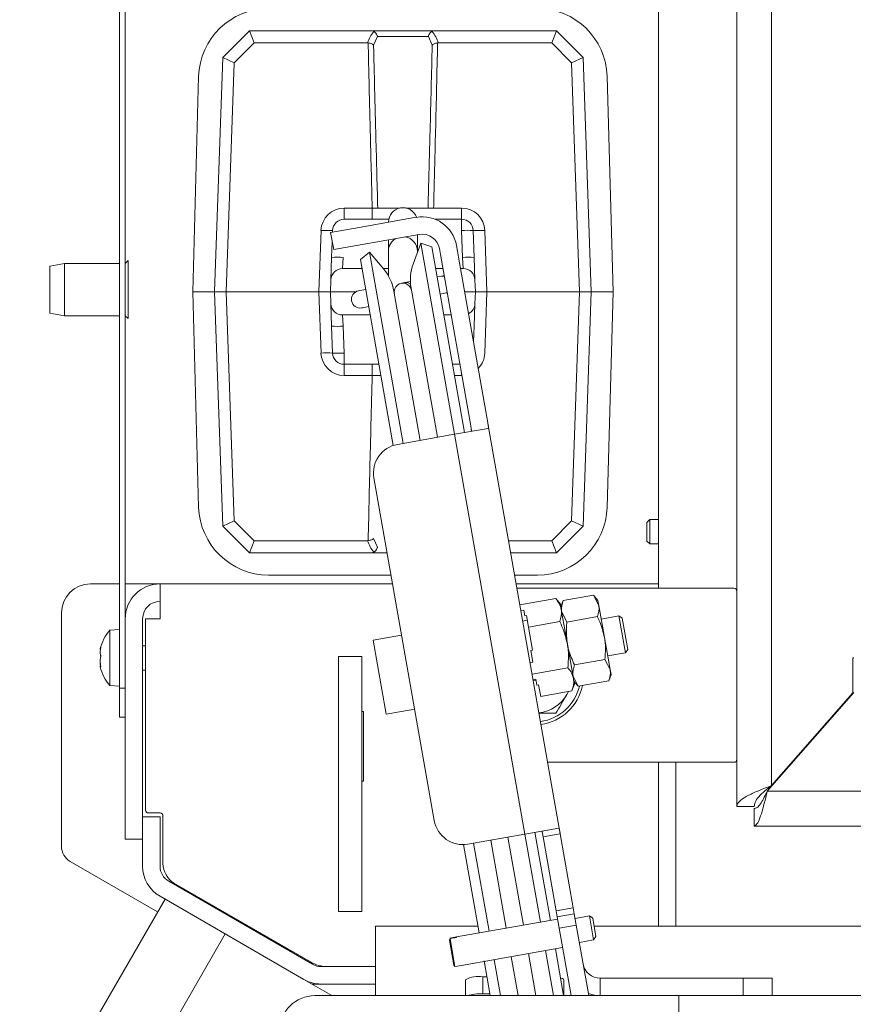
# Model space of a CAD drawing. Extents: x -1313 to 1310, y 763 to 3372.
# Drawn here: x -1099 to -955, y 1259 to 1429 of the extents above; entities that cross this region are included whole.
import ezdxf

# ---------------------------------------------------------------- set-up
doc = ezdxf.new("R2010")
doc.units = 0
doc.header["$LTSCALE"] = 5
doc.layers.add('SLD-0', color=7, linetype='Continuous')
doc.styles.add('STANDARD-BrunnerGroßer Text', font='arial.ttf')
doc.dimstyles.new('STANDARD-Brunner-IIGroßer Text', dxfattribs={"dimscale": 5, "dimtxt": 8, "dimasz": 5, "dimexe": 3.175, "dimexo": 0, "dimgap": 0.762, "dimtad": 1, "dimdec": 0, "dimrnd": 1e-08, "dimtxsty": 'STANDARD-BrunnerGroßer Text', "dimblk": 'Filled-1', "dimcen": 0.09, "dimdle": 10, "dimclrd": 7, "dimclre": 7, "dimclrt": 7, "dimadec": 1, "dimazin": 2, "dimtfac": 0.666667, "dimtdec": 0, "dimtmove": 0, "dimatfit": 3, "dimldrblk": 'Filled-1', "dimfxl": 1, "dimtolj": 1, "dimlwd": 15, "dimlwe": 15, "dimarcsym": 0})

# ---------------------------------------------------------------- blocks, each defined once
blk = doc.blocks.new('Filled-1')
at = {"color": 0}
for p, q in [((0, 0), (-1, 0.1667)), ((-1, 0.1667), (-1, -0.1667)), ((-1, 0), (0, 0)), ((-1, -0.1667), (0, 0))]:
    blk.add_line(p, q, dxfattribs=at)
at = {"color": 0, "flags": 128}
blk.add_lwpolyline([(-1, -0.1667), (0, 0), (-1, 0.1667), (-1, -0.1667)], dxfattribs=at)
at = {"color": 0}
blk.add_solid([(-1, -0.1667), (0, 0), (-1, 0.1667), (-1, -0.1667)], dxfattribs=at)
blk = doc.blocks.new('*D8')
at = {"layer": 'Defpoints', "color": 0}
for p in [(-1242.87, 1639.24), (-1028.38, 1639.24), (-1051.88, 1153.74)]:
    blk.add_point(p, dxfattribs=at)
at = {"layer": 'SLD-0', "color": 7, "lineweight": 15}
for p, q in [((-1028.38, 1639.24), (-1258.75, 1639.24)), ((-1242.87, 1178.74), (-1242.87, 1614.24)), ((-1051.88, 1153.74), (-1258.75, 1153.74))]:
    blk.add_line(p, q, dxfattribs=at)
at = {"layer": 'SLD-0', "color": 7, "lineweight": 15, "xscale": 25, "yscale": 25, "zscale": 25}
for p, rotation in [((-1242.87, 1639.24), 90), ((-1242.87, 1153.74), 270)]:
    blk.add_blockref('Filled-1', p, dxfattribs=dict(at, rotation=rotation))
at = {"layer": 'SLD-0', "color": 7, "lineweight": 15, "insert": (-1287.53, 1396.49), "char_height": 40, "attachment_point": 2, "rotation": 90, "style": 'STANDARD-BrunnerGroßer Text'}
blk.add_mtext('\\A1;485', dxfattribs=at)
blk = doc.blocks.new('*D13')
at = {"layer": 'Defpoints', "color": 0}
for p in [(-1164.42, 1459.49), (-487.58, 1459.49), (-1051.88, 1153.74)]:
    blk.add_point(p, dxfattribs=at)
at = {"layer": 'SLD-0', "color": 7, "lineweight": 15}
for p, q in [((-487.58, 1459.49), (-1180.3, 1459.49)), ((-1164.42, 1178.74), (-1164.42, 1434.49)), ((-1051.88, 1153.74), (-1180.3, 1153.74))]:
    blk.add_line(p, q, dxfattribs=at)
at = {"layer": 'SLD-0', "color": 7, "lineweight": 15, "xscale": 25, "yscale": 25, "zscale": 25}
for p, rotation in [((-1164.42, 1459.49), 90), ((-1164.42, 1153.74), 270)]:
    blk.add_blockref('Filled-1', p, dxfattribs=dict(at, rotation=rotation))
at = {"layer": 'SLD-0', "color": 7, "lineweight": 15, "insert": (-1209.1, 1306.62), "char_height": 40, "attachment_point": 2, "rotation": 90, "style": 'STANDARD-BrunnerGroßer Text'}
blk.add_mtext('\\A1;306', dxfattribs=at)

msp = doc.modelspace()

# ---------------------------------------------------------------- linework, layer by layer
at = {"color": 7, "linetype": 'Continuous', "lineweight": 15}
for p, q in [((-975.05, 1293.33), (-975.05, 1625.56)), ((-969.05, 1621.92), (-969.05, 1296.97)), ((-988.58, 1330.99), (-988.58, 1587.99)), ((-1081.58, 1454.24), (-1081.58, 1313.74)), ((-1080.58, 1454.24), (-1080.58, 1313.74)), ((-1063.76, 1422.53), (-1059.17, 1427.12)), ((-1058.35, 1425.05), (-1059.17, 1427.12)), ((-1059.17, 1427.12), (-1059.17, 1427.12)), ((-1059.17, 1427.12), (-1038.15, 1427.12)), ((-1038.15, 1427.12), (-1027.2, 1427.12)), ((-1027.2, 1427.12), (-1006.17, 1427.12)), ((-1007, 1425.05), (-1006.17, 1427.12)), ((-1006.17, 1427.12), (-1006.17, 1427.12)), ((-1006.17, 1427.12), (-1001.59, 1422.53)), ((-1058.35, 1425.05), (-1061.79, 1421.6)), ((-1038.76, 1425.05), (-1058.35, 1425.05)), ((-1038.67, 1425.04), (-1038.76, 1425.05)), ((-1037.06, 1426.15), (-1037.74, 1424.65)), ((-1028.28, 1426.15), (-1037.06, 1426.15)), ((-1027.61, 1424.65), (-1028.28, 1426.15)), ((-1026.59, 1425.05), (-1026.68, 1425.04)), ((-1007, 1425.05), (-1026.59, 1425.05)), ((-1003.56, 1421.6), (-1007, 1425.05)), ((-1065.17, 1382.12), (-1063.76, 1422.53)), ((-1063.76, 1422.53), (-1063.76, 1422.53)), ((-1063.76, 1422.53), (-1061.79, 1421.6)), ((-1061.79, 1421.6), (-1063.17, 1382.12)), ((-1003.56, 1421.6), (-1001.59, 1422.53)), ((-1002.18, 1382.12), (-1003.56, 1421.6)), ((-1001.59, 1422.53), (-1001.59, 1422.53)), ((-1001.59, 1422.53), (-1000.17, 1382.12)), ((-1067.92, 1419.24), (-1068.93, 1382.12)), ((-996.42, 1382.12), (-997.43, 1419.24)), ((-1042.81, 1394.62), (-1042.81, 1396.55)), ((-1042.81, 1396.55), (-1037.97, 1396.55)), ((-1037.97, 1394.62), (-1037.97, 1396.55)), ((-1027.38, 1396.55), (-1022.54, 1396.55)), ((-1022.54, 1396.55), (-1022.54, 1394.62)), ((-1042.81, 1394.62), (-1035.12, 1394.62)), ((-1040.22, 1393.23), (-1030.37, 1394.96)), ((-1035.17, 1394.12), (-1035.17, 1394.12)), ((-1027.08, 1394.62), (-1022.54, 1394.62)), ((-1022.54, 1392.69), (-1022.54, 1394.62)), ((-1047.17, 1382.12), (-1046.8, 1392.69)), ((-1040.22, 1393.23), (-1045.14, 1392.36)), ((-1044.62, 1389.4), (-1045.14, 1392.36)), ((-1044.81, 1392.42), (-1044.8, 1392.69)), ((-1022.38, 1388.05), (-1022.54, 1392.69)), ((-1020.54, 1392.69), (-1020.38, 1388.05)), ((-1018.54, 1392.69), (-1018.18, 1382.12)), ((-1044.97, 1388.05), (-1044.87, 1390.82)), ((-1039.7, 1390.27), (-1029.85, 1392.01)), ((-1035.17, 1391.07), (-1035.17, 1389.12)), ((-1030.17, 1389.12), (-1030.17, 1391.95)), ((-1044.62, 1389.4), (-1039.7, 1390.27)), ((-1038.46, 1388.97), (-1039.99, 1387.68)), ((-1035.97, 1386), (-1038.46, 1388.97)), ((-1032.64, 1355.98), (-1038.46, 1388.97)), ((-1035.17, 1389.12), (-1035.17, 1384.87)), ((-1029.58, 1390.53), (-1030.91, 1386.9)), ((-1030.17, 1388.91), (-1030.17, 1389.12)), ((-1027.7, 1389.85), (-1029.58, 1390.53)), ((-1029.58, 1390.53), (-1023.77, 1357.54)), ((-1027.7, 1389.85), (-1022.06, 1357.84)), ((-1026.37, 1389.57), (-1026.2, 1388.57)), ((-1023.42, 1390.1), (-1023.24, 1389.1)), ((-1023.07, 1388.11), (-1023.24, 1389.1)), ((-1080.08, 1387.49), (-1080.58, 1386.99)), ((-1080.08, 1387.49), (-1080.08, 1377.49)), ((-1044.97, 1388.05), (-1045.1, 1384.19)), ((-1043.1, 1386.12), (-1042.97, 1388.05)), ((-1034.34, 1355.62), (-1039.99, 1387.68)), ((-1026.2, 1388.57), (-1026.02, 1387.59)), ((-1026.02, 1387.59), (-1020.98, 1359.01)), ((-1023.07, 1388.11), (-1018.03, 1359.53)), ((-1022.25, 1386.12), (-1022.38, 1388.05)), ((-1020.25, 1384.19), (-1020.38, 1388.05)), ((-1091.08, 1386.99), (-1093.58, 1386.55)), ((-1093.58, 1385.93), (-1093.58, 1386.55)), ((-1093.58, 1378.44), (-1093.58, 1385.93)), ((-1081.58, 1386.99), (-1091.08, 1386.99)), ((-1091.08, 1386.99), (-1091.08, 1386.3)), ((-1091.08, 1386.3), (-1091.08, 1377.99)), ((-1043.1, 1386.12), (-1039.71, 1386.12)), ((-1036.07, 1386.12), (-1035.17, 1386.12)), ((-1027.05, 1386.12), (-1025.76, 1386.12)), ((-1022.72, 1386.12), (-1022.25, 1386.12)), ((-1045.17, 1382.12), (-1045.1, 1384.19)), ((-1031.38, 1383.87), (-1032.34, 1383.7)), ((-1025.99, 1384.82), (-1026.79, 1384.68)), ((-1025.55, 1384.9), (-1025.99, 1384.82)), ((-1020.25, 1384.19), (-1020.17, 1382.12)), ((-1040.13, 1382.33), (-1040.32, 1382.29)), ((-1039.08, 1382.51), (-1040.13, 1382.33)), ((-1029.68, 1356.5), (-1034.22, 1382.25)), ((-1032.34, 1383.7), (-1032.93, 1383.59)), ((-1031.27, 1382.77), (-1026.73, 1357.02)), ((-1068.93, 1382.12), (-1067.92, 1344.99)), ((-1068.93, 1382.12), (-1065.17, 1382.12)), ((-1065.17, 1382.12), (-1063.17, 1382.12)), ((-1063.76, 1341.71), (-1065.17, 1382.12)), ((-1047.17, 1382.12), (-1063.17, 1382.12)), ((-1063.17, 1382.12), (-1061.79, 1342.63)), ((-1046.8, 1371.55), (-1047.17, 1382.12)), ((-1047.17, 1382.12), (-1045.17, 1382.12)), ((-1040.8, 1382.12), (-1045.17, 1382.12)), ((-1045.1, 1380.05), (-1045.17, 1382.12)), ((-1026.27, 1381.72), (-1025.47, 1381.86)), ((-1025.47, 1381.86), (-1025.03, 1381.94)), ((-1020.17, 1382.12), (-1022.01, 1382.12)), ((-1020.17, 1382.12), (-1020.25, 1380.05)), ((-1020.17, 1382.12), (-1018.18, 1382.12)), ((-1018.18, 1382.12), (-1018.54, 1371.55)), ((-1002.18, 1382.12), (-1018.18, 1382.12)), ((-1003.56, 1342.63), (-1002.18, 1382.12)), ((-1002.18, 1382.12), (-1000.17, 1382.12)), ((-1000.17, 1382.12), (-1001.59, 1341.71)), ((-996.42, 1382.12), (-1000.17, 1382.12)), ((-997.43, 1344.99), (-996.42, 1382.12)), ((-1045.1, 1380.05), (-1044.97, 1376.19)), ((-1039.8, 1379.34), (-1039.61, 1379.37)), ((-1039.61, 1379.37), (-1038.56, 1379.56)), ((-1020.38, 1376.19), (-1020.25, 1380.05)), ((-1093.58, 1378.44), (-1091.08, 1377.99)), ((-1091.08, 1377.99), (-1081.58, 1377.99)), ((-1080.58, 1377.99), (-1080.08, 1377.49)), ((-1038.3, 1378.12), (-1043.1, 1378.12)), ((-1042.97, 1376.19), (-1043.1, 1378.12)), ((-1024.35, 1378.12), (-1025.58, 1378.12)), ((-1044.8, 1371.55), (-1044.97, 1376.19)), ((-1042.97, 1376.19), (-1042.81, 1371.55)), ((-1020.38, 1376.19), (-1020.48, 1373.42)), ((-1042.81, 1369.62), (-1042.81, 1371.55)), ((-1036.8, 1369.62), (-1042.81, 1369.62)), ((-1042.81, 1367.69), (-1042.81, 1369.62)), ((-1037.97, 1367.69), (-1037.97, 1369.62)), ((-1022.85, 1369.62), (-1024.14, 1369.62)), ((-1037.97, 1367.69), (-1042.81, 1367.69)), ((-1017.94, 1358.57), (-1023.77, 1357.54)), ((-1020.98, 1359.01), (-1020.96, 1358.87)), ((-1018, 1359.39), (-1018.03, 1359.53)), ((-1018, 1359.39), (-1005.53, 1288.66)), ((-1023.77, 1357.54), (-1033.62, 1355.8)), ((-1023.77, 1357.54), (-1011.62, 1288.6)), ((-1037.67, 1350.01), (-1027.26, 1290.92)), ((-1063.76, 1341.71), (-1061.79, 1342.63)), ((-1063.76, 1341.71), (-1063.76, 1341.71)), ((-1059.17, 1337.12), (-1063.76, 1341.71)), ((-1061.79, 1342.63), (-1058.35, 1339.19)), ((-1007, 1339.19), (-1003.56, 1342.63)), ((-1001.59, 1341.71), (-1006.17, 1337.12)), ((-1003.56, 1342.63), (-1001.59, 1341.71)), ((-1001.59, 1341.71), (-1001.59, 1341.71)), ((-990.08, 1342.84), (-990.58, 1342.34)), ((-990.58, 1340.74), (-990.58, 1342.34)), ((-988.58, 1342.84), (-990.08, 1342.84)), ((-990.08, 1340.74), (-990.08, 1342.84)), ((-990.58, 1339.14), (-990.58, 1340.74)), ((-990.08, 1338.64), (-990.08, 1340.74)), ((-1059.17, 1337.12), (-1058.35, 1339.19)), ((-1058.35, 1339.19), (-1038.76, 1339.19)), ((-1038.76, 1339.19), (-1038.67, 1339.2)), ((-1037.74, 1339.58), (-1037.06, 1338.08)), ((-1014.44, 1339.19), (-1007, 1339.19)), ((-1007, 1339.19), (-1006.17, 1337.12)), ((-990.58, 1339.14), (-990.08, 1338.64)), ((-990.08, 1338.64), (-988.58, 1338.64)), ((-1059.17, 1337.12), (-1059.17, 1337.12)), ((-1038.15, 1337.12), (-1059.17, 1337.12)), ((-1035.4, 1337.12), (-1038.15, 1337.12)), ((-1006.17, 1337.12), (-1014.08, 1337.12)), ((-1006.17, 1337.12), (-1006.17, 1337.12)), ((-1055.87, 1333.27), (-1034.72, 1333.27)), ((-1013.4, 1333.27), (-1009.47, 1333.27)), ((-1081.58, 1331.74), (-1086.58, 1331.74)), ((-1074.58, 1331.74), (-1080.58, 1331.74)), ((-1034.45, 1331.74), (-1074.58, 1331.74)), ((-1074.58, 1331.74), (-1074.58, 1325.74)), ((-988.58, 1331.74), (-1013.13, 1331.74)), ((-975.55, 1330.99), (-1013, 1330.99)), ((-999.77, 1329.79), (-1005.03, 1328.86)), ((-999.02, 1328.9), (-999.77, 1329.79)), ((-999.77, 1329.79), (-998.87, 1328.04)), ((-1006.31, 1329.22), (-1012.49, 1328.13)), ((-1005.51, 1328.27), (-1006.31, 1329.22)), ((-1005.35, 1327.34), (-1005.51, 1328.27)), ((-1005.03, 1328.86), (-1005.42, 1327.77)), ((-998.87, 1328.04), (-999.02, 1328.9)), ((-997.89, 1322.5), (-998.87, 1328.04)), ((-1091.58, 1326.74), (-1091.58, 1286.48)), ((-1011.83, 1327.23), (-1012.32, 1327.14)), ((-1011.65, 1326.23), (-1011.83, 1327.23)), ((-1011.35, 1326.28), (-1011.65, 1326.23)), ((-1011, 1324.29), (-1011.35, 1326.28)), ((-1004.29, 1321.37), (-1005.35, 1327.34)), ((-1004.37, 1325.17), (-1005.27, 1326.92)), ((-995.4, 1326.23), (-998.46, 1325.69)), ((-994.82, 1325.82), (-995.4, 1326.23)), ((-995.4, 1326.23), (-994.28, 1319.85)), ((-1080.58, 1325.74), (-1080.58, 1287.74)), ((-1077.58, 1325.74), (-1077.58, 1291.6)), ((-1077.08, 1292.74), (-1077.08, 1325.74)), ((-1077.08, 1325.74), (-1074.58, 1325.74)), ((-1011.21, 1325.48), (-1012, 1325.34)), ((-1005.61, 1325.24), (-1011, 1324.29)), ((-999.12, 1326.1), (-1004.37, 1325.17)), ((-994.82, 1325.82), (-993.87, 1320.43)), ((-1081.58, 1323.89), (-1083.22, 1323.75)), ((-1083.22, 1323.75), (-1083.22, 1314.24)), ((-1032.9, 1322.93), (-1037.82, 1322.06)), ((-1010.3, 1320.31), (-1011, 1324.29)), ((-1077.08, 1321.09), (-1077.58, 1321.09)), ((-1037.82, 1322.06), (-1035.57, 1309.26)), ((-1003.24, 1315.4), (-1004.29, 1321.37)), ((-996.92, 1316.96), (-997.89, 1322.5)), ((-1084.92, 1320.48), (-1084.92, 1320.48)), ((-1084.92, 1319.94), (-1084.92, 1319.94)), ((-1084.92, 1319.53), (-1084.92, 1319.53)), ((-1010.3, 1320.31), (-1010.6, 1320.26)), ((-1010.25, 1318.27), (-1010.6, 1320.26)), ((-997.33, 1319.32), (-994.28, 1319.85)), ((-994.28, 1319.85), (-993.87, 1320.43)), ((-1084.92, 1318.46), (-1084.92, 1318.46)), ((-1084.92, 1318.05), (-1084.92, 1318.05)), ((-1043.78, 1319.24), (-1039.78, 1319.24)), ((-1043.78, 1275.24), (-1043.78, 1319.24)), ((-1039.78, 1275.24), (-1039.78, 1319.24)), ((-1010.25, 1318.27), (-1010.74, 1318.18)), ((-997.81, 1318.7), (-1003.07, 1317.78)), ((-997.81, 1318.7), (-996.92, 1316.96)), ((-954.88, 1318.99), (-955.03, 1318.99)), ((-955.03, 1318.99), (-955.03, 1312.95)), ((-1084.92, 1317.51), (-1084.91, 1317.46)), ((-1084.92, 1317.51), (-1084.92, 1317.51)), ((-1084.81, 1317.54), (-1084.91, 1317.54)), ((-1077.58, 1316.89), (-1077.08, 1316.89)), ((-1004.21, 1317.28), (-1010.39, 1316.19)), ((-997.16, 1315.01), (-996.76, 1316.1)), ((-996.76, 1316.1), (-996.92, 1316.96)), ((-1083.22, 1314.24), (-1081.58, 1314.09)), ((-1009.72, 1315.29), (-1010.21, 1315.2)), ((-1010.18, 1315), (-1009.69, 1315.09)), ((-1009.54, 1314.29), (-1009.72, 1315.29)), ((-1009.25, 1314.34), (-1009.54, 1314.29)), ((-1008.9, 1312.35), (-1009.25, 1314.34)), ((-1003.51, 1313.3), (-1003.08, 1314.48)), ((-1002.42, 1314.08), (-1003.32, 1315.83)), ((-1003.08, 1314.48), (-1003.24, 1315.4)), ((-1003.17, 1314.97), (-1002.42, 1314.08)), ((-997.16, 1315.01), (-1002.42, 1314.08)), ((-1081.58, 1313.74), (-1080.58, 1313.74)), ((-1081.58, 1308.74), (-1081.58, 1313.74)), ((-1003.51, 1313.3), (-1008.9, 1312.35)), ((-1004.38, 1312.69), (-1004.12, 1313.2)), ((-1004.09, 1313.2), (-1004.38, 1312.69)), ((-969.8, 1295.99), (-954.88, 1312.99)), ((-955.03, 1312.95), (-969.05, 1296.97)), ((-1039.78, 1309.74), (-1039.48, 1309.74)), ((-1039.48, 1309.74), (-1039.48, 1297.74)), ((-1035.57, 1309.26), (-1030.64, 1310.13)), ((-1080.58, 1308.74), (-1081.58, 1308.74)), ((-1007.71, 1300.99), (-975.55, 1300.99)), ((-988.58, 1300.99), (-988.58, 1272.74)), ((-985.58, 1272.74), (-985.58, 1300.99)), ((-1039.48, 1297.74), (-1039.78, 1297.74)), ((-969.8, 1295.99), (-5.36, 1295.99)), ((-1076.58, 1292.24), (-1074.58, 1292.24)), ((-972.05, 1293.33), (-975.05, 1293.33)), ((-972.08, 1292.99), (-972.08, 1289.99)), ((-1074.58, 1291.6), (-1077.58, 1291.6)), ((-1077.58, 1283.07), (-1077.58, 1291.6)), ((-1074.58, 1283.07), (-1074.58, 1291.6)), ((-1074.08, 1291.74), (-1074.08, 1283.55)), ((-1011.62, 1288.6), (-1005.79, 1289.63)), ((-1009.9, 1288.91), (-1007.23, 1273.72)), ((-3.08, 1289.99), (-972.08, 1289.99)), ((-1077.58, 1287.74), (-1080.58, 1287.74)), ((-1021.46, 1286.87), (-1011.62, 1288.6)), ((-1014.85, 1272.38), (-1017.52, 1287.56)), ((-1014.57, 1288.08), (-1011.89, 1272.9)), ((-1011.61, 1288.6), (-1008.93, 1273.42)), ((-1008.49, 1288.14), (-1005.53, 1288.66)), ((-1008.49, 1288.14), (-1006.23, 1275.34)), ((-1005.53, 1288.66), (-1003.28, 1275.86)), ((-1019.51, 1271.56), (-1022.2, 1286.79)), ((-1017.81, 1271.86), (-1020.48, 1287.04)), ((-1090.08, 1283.88), (-1074.99, 1275.17)), ((-1048.27, 1266.15), (-1073.08, 1280.47)), ((-1072.08, 1280.09), (-1048.63, 1266.55)), ((-1073.72, 1277.37), (-1098.72, 1234.07)), ((-1049.77, 1263.55), (-1074.58, 1277.87)), ((-1043.78, 1275.24), (-1039.78, 1275.24)), ((-1006.23, 1275.34), (-1003.28, 1275.86)), ((-1006.23, 1275.34), (-1006.06, 1274.35)), ((-1003.1, 1274.87), (-1003.28, 1275.86)), ((-1062.34, 1274.39), (-1062.39, 1274.3)), ((-1051.95, 1268.39), (-1062.34, 1274.39)), ((-1005.98, 1273.94), (-1023.44, 1270.87)), ((-1006.06, 1274.35), (-1003.1, 1274.87)), ((-1006.06, 1274.35), (-1005.71, 1272.38)), ((-1002.75, 1272.9), (-1003.1, 1274.87)), ((-1000.5, 1274.5), (-1002.96, 1274.07)), ((-999.92, 1274.1), (-1000.5, 1274.5)), ((-1000.5, 1274.5), (-999.77, 1270.37)), ((-999.92, 1274.1), (-999.36, 1270.95)), ((-1037.38, 1266.74), (-1037.38, 1272.74)), ((-1037.38, 1272.74), (-1019.72, 1272.74)), ((-1005.71, 1272.38), (-1002.75, 1272.9)), ((-1005.71, 1272.38), (-1003.66, 1260.74)), ((-1002.75, 1272.9), (-1000.61, 1260.74)), ((-999.68, 1272.74), (24.52, 1272.74)), ((-1063.32, 1271.37), (-1088.32, 1228.07)), ((-1024.65, 1270.39), (-1024.64, 1270.32)), ((-1024.64, 1270.32), (-1024.54, 1270.59)), ((-1024.64, 1270.32), (-1023.87, 1265.97)), ((-1023.43, 1270.86), (-1024.55, 1270.66)), ((-1024.54, 1270.59), (-1023.42, 1270.79)), ((-1024.54, 1270.59), (-1023.69, 1265.75)), ((-1023.42, 1270.79), (-1023.44, 1270.87)), ((-1002.23, 1269.93), (-999.77, 1270.37)), ((-999.77, 1270.37), (-999.36, 1270.95)), ((-1052, 1268.3), (-1051.95, 1268.39)), ((-1022.57, 1265.94), (-1005.12, 1269.02)), ((-1008.06, 1268.5), (-1006.7, 1260.74)), ((-1006.36, 1268.8), (-1004.94, 1260.74)), ((-1037.38, 1260.74), (-1037.38, 1266.74)), ((-1017.61, 1260.74), (-1018.66, 1266.74)), ((-1015.85, 1260.74), (-1016.94, 1266.93)), ((-1012.8, 1260.74), (-1013.98, 1267.46)), ((-1011.02, 1267.98), (-1009.75, 1260.74)), ((-1037.38, 1265.74), (-1046.77, 1265.74)), ((-1023.69, 1265.75), (-1023.87, 1265.97)), ((-1022.57, 1265.95), (-1023.69, 1265.75)), ((-1022.57, 1265.94), (-1022.57, 1265.95)), ((-1049.77, 1263.55), (-1044.92, 1260.74)), ((-1021.88, 1263.47), (-1021.88, 1260.74)), ((-1018.88, 1263.99), (-1018.88, 1261.04)), ((-1018.88, 1263.99), (-1018.18, 1263.99)), ((-1004.88, 1263.47), (-1004.88, 1260.74)), ((-998.62, 1263.74), (-998.62, 1260.74)), ((-973.94, 1263.74), (-998.62, 1263.74)), ((-973.94, 1263.74), (-973.94, 1260.74)), ((-968.94, 1263.74), (-973.94, 1263.74)), ((-968.94, 1263.74), (-968.94, 1260.74)), ((-1048.38, 1262.74), (-1046.77, 1262.74)), ((-1037.38, 1262.74), (-1046.77, 1262.74)), ((-1047.88, 1260.74), (-985.08, 1260.74)), ((-1018.88, 1261.04), (-1017.66, 1261.04)), ((-985.08, 1257.74), (-985.08, 1260.74)), ((-985.08, 1260.74), (9.92, 1260.74))]:
    msp.add_line(p, q, dxfattribs=at)
at = {"color": 8, "linetype": 'Continuous', "lineweight": 15}
for p, q in [((-1037.01, 1396.55), (-1033.26, 1396.55)), ((-1032.09, 1396.55), (-1028.34, 1396.55)), ((-1025.99, 1384.82), (-1025.53, 1384.82)), ((-1025.04, 1382.02), (-1025.47, 1381.86)), ((-1036.46, 1367.69), (-1037.01, 1367.69)), ((-1022.54, 1367.69), (-1023.8, 1367.69)), ((-1022.54, 1367.85), (-1022.54, 1367.69)), ((-1084.81, 1320.77), (-1084.83, 1320.77)), ((-1084.82, 1317.46), (-1084.83, 1317.46))]:
    msp.add_line(p, q, dxfattribs=at)
at = {"color": 8, "linetype": 'Continuous', "lineweight": 15, "flags": 128}
msp.add_lwpolyline([(-1032.34, 1383.7), (-1031.79, 1383.68), (-1031.36, 1383.49)], dxfattribs=at)
at = {"color": 7, "linetype": 'Continuous', "lineweight": 15, "flags": 128}
for points in [[(-1005.47, 1263.78), (-1005.39, 1263.76), (-1005.11, 1263.67), (-1004.94, 1263.57), (-1004.88, 1263.47)], [(-1000.67, 1261.11), (-999.66, 1260.84), (-998.62, 1260.74)]]:
    msp.add_lwpolyline(points, dxfattribs=at)
at = {"color": 7, "linetype": 'Continuous', "lineweight": 15}
for centre, radius, start, end in [((-1055.87, 1418.92), 12.05, 90, 178.4482), ((-1009.47, 1418.92), 12.05, 1.5518, 90), ((-1042.81, 1392.55), 4, 90, 178), ((-1032.67, 1394.12), 2.5, 19.9537, 180), ((-1022.54, 1392.55), 4, 2, 90), ((-1042.81, 1392.62), 2, 90, 178), ((-1029.33, 1389.05), 6, 10, 100), ((-1022.54, 1392.62), 2, 2, 90), ((-1045.8, 1407.03), 14.37, 266.0129, 273.9871), ((-1021.54, 1378.35), 14.37, 86.0129, 93.9871), ((-1019.54, 1407.03), 14.37, 266.0129, 273.9871), ((-1032.67, 1389.12), 2.5, 119.5177, 180), ((-1032.67, 1389.12), 2.5, 0, 80.4823), ((-1029.33, 1389.05), 3, 10, 100), ((-1043.97, 1373.71), 14.37, 86.0129, 93.9871), ((-1021.38, 1373.71), 14.37, 86.0129, 93.9871), ((-1043.1, 1384.12), 2, 90, 178), ((-1042.1, 1380.86), 8, 10, 40), ((-1023.39, 1384.16), 8, 160, 190), ((-1022.25, 1384.12), 2, 2, 90), ((-1040.06, 1380.82), 1.5, 100, 280), ((-1032.67, 1382.12), 1.5, 10, 190), ((-1043.1, 1380.12), 2, 182, 270), ((-1022.25, 1380.12), 2, 296.7621, 358), ((-1043.97, 1390.53), 14.37, 266.0129, 273.9871), ((-1045.8, 1357.21), 14.37, 86.0129, 93.9871), ((-1042.81, 1371.69), 4, 182, 270), ((-1043.81, 1385.89), 14.37, 266.0129, 273.9871), ((-1042.81, 1371.62), 2, 182, 270), ((-1032.75, 1350.88), 5, 100, 190), ((-1055.87, 1345.32), 12.05, 181.5518, 270), ((-1009.47, 1345.32), 12.05, 270, 358.4482), ((-1086.58, 1326.74), 5, 90, 180), ((-1074.58, 1325.74), 6, 90, 180), ((-975.55, 1330.49), 0.5, 0, 90), ((-1074.58, 1325.74), 3, 90, 180), ((-1078.08, 1318.99), 7, 137.1907, 167.2882), ((-1078.08, 1318.99), 7, 192.6847, 222.8093), ((-1010.01, 1315.94), 6.5, 277.1049, 330), ((-1010.01, 1315.94), 8, 277.6481, 346.7891), ((-1010.01, 1315.94), 8.5, 277.7865, 348.2268), ((-975.55, 1301.49), 0.5, 270, 0), ((-1076.58, 1292.74), 0.5, 180, 270), ((-1074.58, 1291.74), 0.5, 0, 90), ((-1022.33, 1291.79), 5, 190, 280), ((-1088.58, 1286.48), 3, 180, 240), ((-1071.58, 1283.07), 6, 180, 240), ((-1071.58, 1283.07), 3, 180, 240), ((-1070.08, 1283.55), 4, 180, 240), ((-1045.63, 1271.74), 6, 240, 270), ((-1046.77, 1268.74), 3, 240, 270), ((-998.62, 1266.74), 3, 190, 270), ((-1046.77, 1268.74), 6, 240, 270), ((-1019.61, 1259.28), 4.77, 81.2205, 118.4816), ((-1047.88, 1254.74), 6, 90, 180), ((-1019.24, 1251.73), 9.32, 87.8267, 104.5653)]:
    msp.add_arc(centre, radius, start, end, dxfattribs=at)
at = {"color": 8, "linetype": 'Continuous', "lineweight": 15}
msp.add_arc((-1022.54, 1371.69), 4, 315.6795, 358, dxfattribs=at)
at = {"color": 7, "linetype": 'Continuous', "lineweight": 15}
for centre, start_param, end_param in [((-1032.67, 1423.06), 0.903981, 1.256146), ((-1032.67, 1423.06), 5.027039, 5.379204), ((-1032.67, 1341.17), 1.885447, 2.237612)]:
    msp.add_ellipse(centre, major_axis=(0, 6.41), ratio=0.99939, start_param=start_param, end_param=end_param, dxfattribs=at)
for points, knots in [([(-1037.7, 1427.02), (-1037.78, 1427.05), (-1037.92, 1427.11), (-1038.07, 1427.11), (-1038.15, 1427.12)], [0, 0, 0, 0, 0.5303336, 1, 1, 1, 1]), ([(-1037.06, 1426.15), (-1037.06, 1426.15), (-1037.07, 1426.19), (-1037.11, 1426.33), (-1037.22, 1426.57), (-1037.44, 1426.85), (-1037.62, 1426.97), (-1037.7, 1427.02)], [0, 0, 0, 0, 0.006751, 0.092686, 0.404683, 0.702065, 1, 1, 1, 1]), ([(-1028.28, 1426.15), (-1028.28, 1426.15), (-1028.28, 1426.19), (-1028.23, 1426.34), (-1028.12, 1426.58), (-1027.91, 1426.85), (-1027.73, 1426.97), (-1027.64, 1427.02)], [0, 0, 0, 0, 0.006751, 0.096604, 0.408395, 0.703928, 1, 1, 1, 1]), ([(-1027.2, 1427.12), (-1027.28, 1427.11), (-1027.44, 1427.11), (-1027.58, 1427.05), (-1027.64, 1427.02)], [0, 0, 0, 0, 0.535009, 1, 1, 1, 1]), ([(-1037.97, 1396.55), (-1038.08, 1400.97), (-1038.3, 1409.23), (-1038.53, 1418.73), (-1038.64, 1423.8), (-1038.67, 1425.04)], [0, 0, 0, 0, 0.465456, 0.869777, 1, 1, 1, 1]), ([(-1037.74, 1424.65), (-1037.74, 1424.65), (-1037.76, 1424.68), (-1037.84, 1424.75), (-1038.02, 1424.86), (-1038.32, 1424.98), (-1038.55, 1425.02), (-1038.67, 1425.04)], [0, 0, 0, 0, 0.006101, 0.138726, 0.429584, 0.697277, 1, 1, 1, 1]), ([(-1037.74, 1424.65), (-1037.71, 1423.54), (-1037.59, 1418.6), (-1037.35, 1409.23), (-1037.13, 1400.97), (-1037.01, 1396.55)], [0, 0, 0, 0, 0.118215, 0.528122, 1, 1, 1, 1]), ([(-1028.34, 1396.55), (-1028.33, 1397.13), (-1028.2, 1401.55), (-1027.95, 1410.92), (-1027.73, 1419.7), (-1027.61, 1424.65)], [0, 0, 0, 0, 0.061978, 0.471878, 1, 1, 1, 1]), ([(-1027.61, 1424.65), (-1027.61, 1424.65), (-1027.58, 1424.68), (-1027.5, 1424.76), (-1027.3, 1424.87), (-1027.01, 1424.98), (-1026.79, 1425.02), (-1026.68, 1425.04)], [0, 0, 0, 0, 0.006099, 0.166893, 0.455265, 0.727322, 1, 1, 1, 1]), ([(-1026.68, 1425.04), (-1026.8, 1419.96), (-1027.01, 1411.05), (-1027.25, 1401.55), (-1027.36, 1397.13), (-1027.38, 1396.55)], [0, 0, 0, 0, 0.534544, 0.938865, 1, 1, 1, 1]), ([(-1037.97, 1396.55), (-1037.87, 1396.54), (-1037.67, 1396.53), (-1037.38, 1396.53), (-1037.13, 1396.53), (-1037.05, 1396.54), (-1037.01, 1396.55)], [0, 0, 0, 0, 0.218373, 0.478746, 0.739184, 1, 1, 1, 1]), ([(-1028.34, 1396.55), (-1028.31, 1396.54), (-1028.24, 1396.53), (-1028.02, 1396.53), (-1027.72, 1396.53), (-1027.49, 1396.54), (-1027.38, 1396.55)], [0, 0, 0, 0, 0.218373, 0.478746, 0.739184, 1, 1, 1, 1]), ([(-1038.67, 1339.2), (-1038.55, 1344.27), (-1038.34, 1353.19), (-1038.1, 1362.69), (-1037.98, 1367.11), (-1037.97, 1367.69)], [0, 0, 0, 0, 0.534544, 0.938865, 1, 1, 1, 1]), ([(-1037.01, 1367.69), (-1037.04, 1367.69), (-1037.11, 1367.7), (-1037.33, 1367.71), (-1037.63, 1367.7), (-1037.86, 1367.69), (-1037.97, 1367.69)], [0, 0, 0, 0, 0.218373, 0.478746, 0.739184, 1, 1, 1, 1]), ([(-1020.86, 1358.05), (-1020.85, 1358.06), (-1020.84, 1358.07), (-1020.84, 1358.16), (-1020.88, 1358.42), (-1020.93, 1358.68), (-1020.96, 1358.87)], [0, 0, 0, 0, 0.100258, 0.207555, 0.450296, 1, 1, 1, 1]), ([(-1017.94, 1358.57), (-1017.93, 1358.59), (-1017.89, 1358.62), (-1017.91, 1358.83), (-1017.95, 1359.09), (-1017.99, 1359.29), (-1018, 1359.39)], [0, 0, 0, 0, 0.286616, 0.547791, 0.781126, 1, 1, 1, 1]), ([(-1037.74, 1339.58), (-1037.74, 1339.58), (-1037.77, 1339.55), (-1037.85, 1339.48), (-1038.04, 1339.36), (-1038.34, 1339.25), (-1038.56, 1339.21), (-1038.67, 1339.2)], [0, 0, 0, 0, 0.006099, 0.166893, 0.455265, 0.727322, 1, 1, 1, 1]), ([(-1037.06, 1338.08), (-1037.06, 1338.08), (-1037.07, 1338.05), (-1037.11, 1337.9), (-1037.23, 1337.66), (-1037.44, 1337.38), (-1037.62, 1337.27), (-1037.7, 1337.21)], [0, 0, 0, 0, 0.006751, 0.096604, 0.408395, 0.703928, 1, 1, 1, 1]), ([(-1038.15, 1337.12), (-1038.06, 1337.12), (-1037.91, 1337.13), (-1037.77, 1337.18), (-1037.7, 1337.21)], [0, 0, 0, 0, 0.535009, 1, 1, 1, 1]), ([(-1006.31, 1329.22), (-1006.08, 1328.93), (-1005.62, 1328.34), (-1005.44, 1327.68), (-1005.35, 1327.34)], [0, 0, 0, 0, 0.495458, 1, 1, 1, 1]), ([(-1005.27, 1326.92), (-1005.28, 1326.96), (-1005.38, 1327.59), (-1005.2, 1328.25), (-1005.03, 1328.86)], [0, 0, 0, 0, 0.070215, 1, 1, 1, 1]), ([(-998.87, 1328.04), (-998.86, 1328), (-998.76, 1327.38), (-998.95, 1326.71), (-999.12, 1326.1)], [0, 0, 0, 0, 0.070215, 1, 1, 1, 1]), ([(-1005.35, 1327.34), (-1005.34, 1327.3), (-1005.23, 1326.62), (-1005.43, 1325.91), (-1005.61, 1325.24)], [0, 0, 0, 0, 0.070218, 1, 1, 1, 1]), ([(-1005.61, 1325.24), (-1005.46, 1324.93), (-1004.87, 1323.7), (-1004.54, 1322.37), (-1004.29, 1321.37)], [0, 0, 0, 0, 0.252564, 1, 1, 1, 1]), ([(-1004.29, 1321.37), (-1004.39, 1322.32), (-1004.53, 1323.59), (-1004.41, 1324.85), (-1004.37, 1325.17)], [0, 0, 0, 0, 0.747436, 1, 1, 1, 1]), ([(-999.12, 1326.1), (-998.98, 1325.81), (-998.43, 1324.66), (-998.12, 1323.43), (-997.89, 1322.5)], [0, 0, 0, 0, 0.252564, 1, 1, 1, 1]), ([(-1003.07, 1317.78), (-1003.45, 1318.63), (-1003.98, 1319.8), (-1004.23, 1321.04), (-1004.29, 1321.37)], [0, 0, 0, 0, 0.735329, 1, 1, 1, 1]), ([(-1004.29, 1321.37), (-1004.24, 1321.01), (-1004.04, 1319.66), (-1004.14, 1318.29), (-1004.21, 1317.28)], [0, 0, 0, 0, 0.264672, 1, 1, 1, 1]), ([(-997.89, 1322.5), (-997.84, 1322.17), (-997.65, 1320.91), (-997.75, 1319.64), (-997.81, 1318.7)], [0, 0, 0, 0, 0.264671, 1, 1, 1, 1]), ([(-1084.92, 1320.48), (-1084.92, 1320.49), (-1084.91, 1320.53), (-1084.88, 1320.64), (-1084.85, 1320.73), (-1084.83, 1320.77)], [0, 0, 0, 0, 0.339274, 0.688649, 1, 1, 1, 1]), ([(-1084.83, 1320.66), (-1084.87, 1320.48), (-1084.91, 1320.22), (-1084.92, 1320.01), (-1084.92, 1319.94)], [0, 0, 0, 0, 0.687999, 1, 1, 1, 1]), ([(-1084.91, 1320.46), (-1084.91, 1320.45), (-1084.92, 1320.45), (-1084.92, 1320.46), (-1084.92, 1320.48)], [0, 0, 0, 0, 0.121906, 1, 1, 1, 1]), ([(-1084.92, 1319.94), (-1084.91, 1319.81), (-1084.9, 1319.61), (-1084.85, 1319.49), (-1084.83, 1319.45)], [0, 0, 0, 0, 0.687831, 1, 1, 1, 1]), ([(-1084.83, 1320.77), (-1084.83, 1320.78), (-1084.82, 1320.81), (-1084.81, 1320.81), (-1084.81, 1320.8), (-1084.81, 1320.76), (-1084.82, 1320.71), (-1084.83, 1320.67), (-1084.83, 1320.66)], [0, 0, 0, 0, 0.173602, 0.347939, 0.518483, 0.685896, 0.853576, 1, 1, 1, 1]), ([(-1084.83, 1319.45), (-1084.83, 1319.44), (-1084.82, 1319.42), (-1084.81, 1319.36), (-1084.81, 1319.29), (-1084.81, 1319.23), (-1084.82, 1319.17), (-1084.83, 1319.14), (-1084.83, 1319.12)], [0, 0, 0, 0, 0.173551, 0.347889, 0.518434, 0.685848, 0.853527, 1, 1, 1, 1]), ([(-1084.83, 1319.12), (-1084.87, 1318.99), (-1084.91, 1318.79), (-1084.92, 1318.54), (-1084.92, 1318.46)], [0, 0, 0, 0, 0.6879474, 1, 1, 1, 1]), ([(-1084.92, 1318.46), (-1084.91, 1318.28), (-1084.9, 1318.02), (-1084.85, 1317.75), (-1084.83, 1317.67)], [0, 0, 0, 0, 0.687829, 1, 1, 1, 1]), ([(-1084.88, 1317.63), (-1084.89, 1317.7), (-1084.92, 1317.85), (-1084.92, 1317.98), (-1084.92, 1318.05)], [0, 0, 0, 0, 0.4803057, 1, 1, 1, 1]), ([(-1084.83, 1317.67), (-1084.83, 1317.65), (-1084.82, 1317.6), (-1084.81, 1317.54), (-1084.81, 1317.49), (-1084.81, 1317.46), (-1084.82, 1317.45), (-1084.83, 1317.46), (-1084.83, 1317.46)], [0, 0, 0, 0, 0.173655, 0.347991, 0.518533, 0.685946, 0.853626, 1, 1, 1, 1]), ([(-1003.32, 1315.83), (-1003.32, 1315.87), (-1003.43, 1316.5), (-1003.24, 1317.16), (-1003.07, 1317.78)], [0, 0, 0, 0, 0.0702148, 1, 1, 1, 1]), ([(-1084.83, 1317.46), (-1084.85, 1317.48), (-1084.89, 1317.53), (-1084.91, 1317.54), (-1084.92, 1317.52), (-1084.92, 1317.51)], [0, 0, 0, 0, 0.339565, 0.688725, 1, 1, 1, 1]), ([(-1004.21, 1317.28), (-1003.98, 1316.99), (-1003.52, 1316.4), (-1003.33, 1315.74), (-1003.24, 1315.4)], [0, 0, 0, 0, 0.495458, 1, 1, 1, 1]), ([(-996.92, 1316.96), (-996.91, 1316.91), (-996.81, 1316.29), (-996.99, 1315.63), (-997.16, 1315.01)], [0, 0, 0, 0, 0.070215, 1, 1, 1, 1]), ([(-1003.24, 1315.4), (-1003.23, 1315.36), (-1003.12, 1314.68), (-1003.32, 1313.97), (-1003.51, 1313.3)], [0, 0, 0, 0, 0.070218, 1, 1, 1, 1]), ([(-1004.38, 1312.69), (-1004.43, 1312.62), (-1005.06, 1311.52), (-1005.68, 1310.44), (-1006.26, 1309.44)], [0, 0, 0, 0, 0.070215, 1, 1, 1, 1]), ([(-1006.26, 1309.44), (-1007.2, 1309.44), (-1008.17, 1309.44), (-1009.17, 1309.44), (-1009.2, 1309.44)], [0, 0, 0, 0, 0.972114, 1, 1, 1, 1]), ([(-969.05, 1296.97), (-969.78, 1296.69), (-971.23, 1296.13), (-973.12, 1295.29), (-974.47, 1294.45), (-975.01, 1293.79), (-975.05, 1293.42), (-975.05, 1293.33)], [0, 0, 0, 0, 0.23026, 0.460584, 0.69091, 0.921235, 1, 1, 1, 1]), ([(-972.08, 1289.99), (-971.91, 1290.07), (-971.58, 1290.21), (-971.07, 1291.3), (-970.57, 1292.9), (-970.14, 1294.58), (-969.89, 1295.63), (-969.8, 1295.99)], [0, 0, 0, 0, 0.220912, 0.441844, 0.662777, 0.88371, 1, 1, 1, 1]), ([(-972.08, 1292.99), (-971.9, 1293.04), (-971.54, 1293.12), (-970.99, 1293.75), (-970.45, 1294.67), (-970.05, 1295.48), (-969.83, 1295.92), (-969.8, 1295.99)], [0, 0, 0, 0, 0.238853, 0.477706, 0.716463, 0.95522, 1, 1, 1, 1]), ([(-969.05, 1296.97), (-969.46, 1296.66), (-970.29, 1296.02), (-971.33, 1295.05), (-971.96, 1294.14), (-972.03, 1293.57), (-972.05, 1293.33)], [0, 0, 0, 0, 0.256015, 0.527886, 0.79982, 1, 1, 1, 1]), ([(-1008.49, 1288.14), (-1008.53, 1288.36), (-1008.58, 1288.68), (-1008.65, 1288.99), (-1008.68, 1289.1), (-1008.7, 1289.11), (-1008.7, 1289.12)], [0, 0, 0, 0, 0.548698, 0.793243, 0.900949, 1, 1, 1, 1]), ([(-1005.53, 1288.66), (-1005.55, 1288.77), (-1005.59, 1289.01), (-1005.64, 1289.27), (-1005.68, 1289.44), (-1005.72, 1289.55), (-1005.75, 1289.62), (-1005.78, 1289.63), (-1005.79, 1289.63)], [0, 0, 0, 0, 0.218095, 0.448669, 0.578645, 0.707816, 0.850776, 1, 1, 1, 1])]:
    msp.add_open_spline(points, degree=3, knots=knots, dxfattribs=at)

# ---------------------------------------------------------------- dimensions: what is measured, and where the dimension line sits
at = {"layer": 'SLD-0', "lineweight": 15}
for base, p1, p2, picture, middle in [((-1242.87191457, 1639.24490063), (-1051.88186954, 1153.74490063), (-1028.38186954, 1639.24490063), '*D8', (-1242.87191457, 1396.49490063)), ((-1164.42, 1459.49), (-1051.88, 1153.74), (-487.58, 1459.49), '*D13', (-1164.42, 1306.62))]:
    dim = msp.add_linear_dim(base=base, p1=p1, p2=p2, angle=90, dimstyle='STANDARD-Brunner-IIGroßer Text', dxfattribs=at)
    dim.commit()
    dim.dimension.update_dxf_attribs({"geometry": picture, "text_midpoint": middle, "dimtype": 160})

doc.saveas('drawing.dxf')
